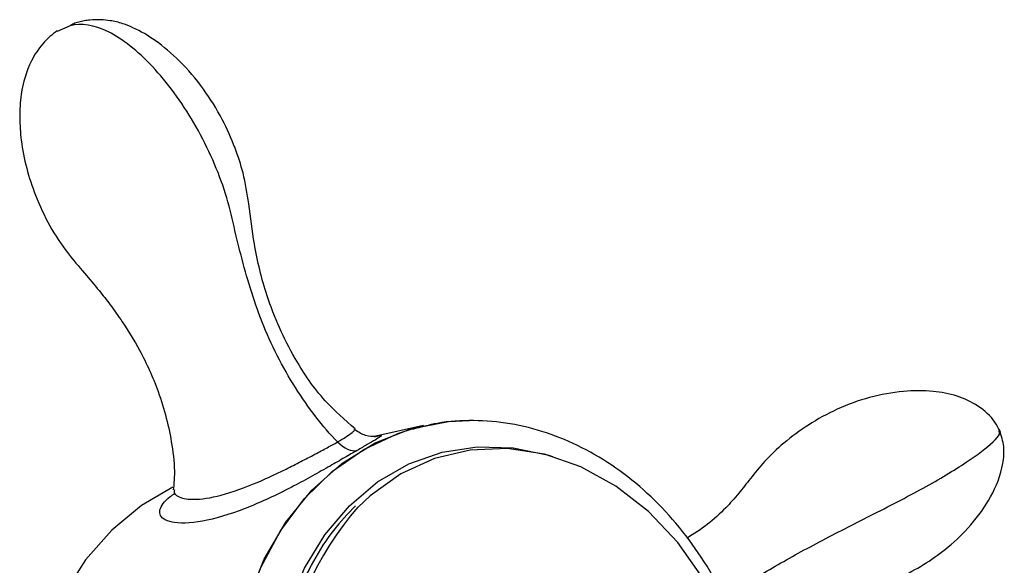
# Paper-space layout '_Isometric' of a CAD drawing. Units: millimetres. Extents: x -89 to 82, y -144 to 134.
# Drawn here: x 42 to 82, y 59 to 81 of the extents above; entities that cross this region are included whole.
import ezdxf

# ---------------------------------------------------------------- set-up
doc = ezdxf.new("R2010")
doc.units = ezdxf.units.MM

psp = doc.layouts.new('_Isometric')

# ---------------------------------------------------------------- linework, layer by layer
at = {"color": 7, "linetype": 'Continuous', "lineweight": 25}
for p, q in [((44.262, 80.569), (43.727, 80.331)), ((58.639, 64.313), (56.696, 63.878)), ((48.48, 61.657), (48.505, 61.663))]:
    psp.add_line(p, q, dxfattribs=at)
at = {"color": 7, "linetype": 'Continuous', "lineweight": 25, "flags": 128}
for points in [[(52.199, 46.026), (51.516, 47.835), (51.051, 49.721), (50.813, 51.645), (50.807, 53.564), (51.033, 55.437), (51.486, 57.223), (52.157, 58.883), (53.032, 60.382), (54.09, 61.687), (55.309, 62.77), (56.663, 63.607), (58.123, 64.18), (59.656, 64.477), (60.51, 64.52)], [(52.199, 46.026), (51.536, 47.778), (51.078, 49.605), (50.832, 51.468), (50.804, 53.33), (50.994, 55.153), (51.399, 56.9), (52.01, 58.535), (52.815, 60.025), (53.797, 61.34), (54.937, 62.453), (56.211, 63.342), (57.594, 63.987), (58.208, 64.185)], [(53.739, 46.671), (53.113, 48.342), (52.69, 50.085), (52.48, 51.861), (52.488, 53.63), (52.714, 55.354), (53.152, 56.993), (53.792, 58.51), (54.621, 59.873), (55.62, 61.05), (56.766, 62.016), (58.034, 62.748), (59.396, 63.23), (60.821, 63.452), (62.277, 63.409), (63.733, 63.101), (63.882, 63.054)], [(70.319, 57.569), (70.012, 58.095), (68.977, 59.551), (67.782, 60.811), (66.457, 61.846), (65.034, 62.63), (63.549, 63.144), (62.038, 63.374), (60.537, 63.316), (59.085, 62.971), (57.717, 62.346), (56.466, 61.458), (55.968, 60.997)], [(48.437, 61.808), (47.16, 61.065), (45.95, 60.062), (44.886, 58.844), (43.99, 57.438), (43.281, 55.871), (42.771, 54.176), (42.473, 52.386), (42.392, 50.539), (42.529, 48.672), (42.882, 46.823), (43.444, 45.029), (43.513, 44.85)]]:
    psp.add_lwpolyline(points, dxfattribs=at)
at = {"color": 7, "linetype": 'Continuous', "lineweight": 25}
psp.add_arc((65.709, 52.515), 12.917, 138.9522, 206.1823, dxfattribs=at)
for points, knots in [([(55.85, 64.182), (55.431, 64.545), (54.474, 65.374), (53.23, 67.216), (52.256, 69.384), (51.749, 71.518), (51.55, 73.199), (51.339, 74.515), (50.96, 75.663), (50.444, 76.821), (49.698, 78.031), (48.772, 79.116), (47.796, 79.946), (47.009, 80.42), (46.362, 80.676), (45.936, 80.775), (45.5, 80.817), (45.135, 80.808), (44.828, 80.768), (44.601, 80.719), (44.394, 80.651), (44.306, 80.596), (44.262, 80.569)], [0, 0, 0, 0, 0.074435, 0.169604, 0.2959, 0.395874, 0.470545, 0.528191, 0.575788, 0.632814, 0.69838, 0.766301, 0.824306, 0.872152, 0.892395, 0.91788, 0.935918, 0.956038, 0.96664, 0.977513, 0.988613, 1, 1, 1, 1]), ([(55.138, 63.646), (54.536, 64.263), (53.948, 65.019), (52.896, 66.689), (52.427, 67.604), (51.886, 68.977), (51.73, 69.436), (51.449, 70.344), (51.325, 70.794), (51.094, 71.685), (50.989, 72.127), (50.78, 73.011), (50.673, 73.454), (50.373, 74.364), (50.187, 74.828), (49.771, 75.739), (49.54, 76.187), (48.786, 77.478), (48.207, 78.266), (47.007, 79.542), (46.388, 80.029), (45.235, 80.602), (44.7, 80.689), (44.262, 80.569)], [0, 0, 0, 0, 0.125, 0.125, 0.25, 0.25, 0.3125, 0.3125, 0.375, 0.375, 0.4375, 0.4375, 0.5, 0.5, 0.5625, 0.5625, 0.625, 0.625, 0.75, 0.75, 0.875, 0.875, 1, 1, 1, 1]), ([(43.735, 80.359), (43.633, 80.286), (43.435, 80.144), (43.056, 79.755), (42.552, 79.013), (42.246, 77.936), (42.189, 76.834), (42.284, 75.453), (42.685, 73.95), (43.395, 72.442), (44.082, 71.382), (44.807, 70.547), (45.401, 69.849), (45.914, 69.196), (46.476, 68.399), (47.187, 67.242), (47.949, 65.56), (48.384, 63.833), (48.529, 62.486), (48.474, 61.904), (48.455, 61.702)], [0, 0, 0, 0, 0.023073, 0.045048, 0.085608, 0.152673, 0.197314, 0.241561, 0.351168, 0.415922, 0.476635, 0.527757, 0.570478, 0.605137, 0.644895, 0.708093, 0.795501, 0.905377, 0.967129, 1, 1, 1, 1]), ([(82.074, 64.106), (82.013, 64.221), (81.8, 64.62), (81.215, 65.131), (80.328, 65.551), (79.294, 65.744), (78.088, 65.729), (76.777, 65.487), (75.468, 65.016), (74.301, 64.372), (73.307, 63.639), (72.505, 62.88), (71.931, 62.157), (71.417, 61.497), (70.871, 60.887), (70.214, 60.279), (69.639, 59.914), (69.353, 59.732)], [0, 0, 0, 0, 0.022321, 0.077466, 0.131351, 0.18895, 0.258957, 0.340304, 0.42134, 0.498084, 0.569723, 0.63424, 0.692653, 0.748338, 0.81611, 0.908744, 1, 1, 1, 1]), ([(71.205, 56.578), (71.075, 56.868), (70.704, 57.695), (69.956, 58.978), (68.927, 60.362), (67.758, 61.583), (66.472, 62.618), (65.092, 63.446), (63.646, 64.05), (62.16, 64.423), (60.667, 64.546), (59.329, 64.468), (58.522, 64.246), (58.187, 64.154)], [0, 0, 0, 0, 0.052924, 0.151172, 0.249526, 0.347871, 0.446131, 0.544193, 0.641918, 0.739173, 0.835878, 0.932054, 1, 1, 1, 1]), ([(55.138, 63.646), (55.247, 63.711), (55.479, 63.849), (55.709, 64.005), (55.838, 64.112), (55.824, 64.134), (55.817, 64.146)], [0, 0, 0, 0, 0.203536, 0.435587, 0.700193, 1, 1, 1, 1]), ([(56.697, 63.878), (56.564, 63.867), (56.315, 63.846), (55.981, 64.049), (55.824, 64.144)], [0, 0, 0, 0, 0.531163, 1, 1, 1, 1]), ([(70.902, 57.233), (71.031, 57.342), (71.461, 57.704), (72.786, 58.521), (74.704, 59.577), (76.849, 60.666), (79.042, 61.781), (80.781, 62.832), (81.746, 63.557), (82.099, 63.956), (82.058, 64.054), (82.042, 64.092)], [0, 0, 0, 0, 0.05817, 0.193347, 0.329372, 0.463332, 0.603748, 0.746248, 0.882131, 0.954316, 1, 1, 1, 1]), ([(71.426, 55.976), (71.617, 56.118), (71.948, 56.363), (72.647, 56.768), (73.646, 57.182), (74.884, 57.444), (75.988, 57.531), (77.101, 57.753), (78.435, 58.296), (79.774, 59.131), (80.949, 60.277), (81.761, 61.394), (82.208, 62.515), (82.278, 63.477), (82.142, 63.896), (82.074, 64.106)], [0, 0, 0, 0, 0.074736, 0.128782, 0.250834, 0.325989, 0.407485, 0.482834, 0.55207, 0.678922, 0.752779, 0.83328, 0.916767, 0.958233, 1, 1, 1, 1]), ([(56.644, 63.858), (56.764, 63.885), (56.96, 63.929), (56.886, 63.861), (56.696, 63.741), (56.381, 63.558), (56.075, 63.382), (55.929, 63.298)], [0, 0, 0, 0, 0.312419, 0.509807, 0.690016, 0.851671, 1, 1, 1, 1]), ([(55.929, 63.298), (55.765, 63.203), (55.427, 63.007), (54.798, 62.646), (54.093, 62.248), (52.969, 61.641), (51.441, 60.919), (49.775, 60.385), (48.499, 60.286), (47.928, 60.534), (47.88, 60.865), (48.015, 61.13), (48.236, 61.367), (48.463, 61.511), (48.536, 61.558)], [0, 0, 0, 0, 0.0419904, 0.0869586, 0.1394757, 0.1967725, 0.3405311, 0.5177581, 0.6912837, 0.8265576, 0.882059, 0.9328832, 0.978439, 1, 1, 1, 1]), ([(48.501, 61.698), (48.493, 61.671), (48.465, 61.576), (48.629, 61.402), (49.141, 61.262), (50.214, 61.39), (51.544, 61.838), (52.753, 62.394), (53.622, 62.836), (54.192, 63.13), (54.718, 63.408), (55.001, 63.568), (55.138, 63.646)], [0, 0, 0, 0, 0.025615, 0.092095, 0.246696, 0.433414, 0.631136, 0.781937, 0.844212, 0.901323, 0.95239, 1, 1, 1, 1]), ([(55.861, 61.049), (55.555, 60.727), (54.917, 60.055), (54.127, 58.819), (53.472, 57.423), (52.997, 55.904), (52.718, 54.301), (52.617, 52.834), (52.694, 51.909), (52.724, 51.543)], [0, 0, 0, 0, 0.139933, 0.291646, 0.443576, 0.595669, 0.747871, 0.90014, 1, 1, 1, 1])]:
    psp.add_open_spline(points, degree=3, knots=knots, dxfattribs=at)
psp.add_open_spline([(55.138, 63.646), (55.395, 63.383), (55.703, 63.247), (55.929, 63.298)], degree=3, dxfattribs=at)

doc.saveas('drawing.dxf')
